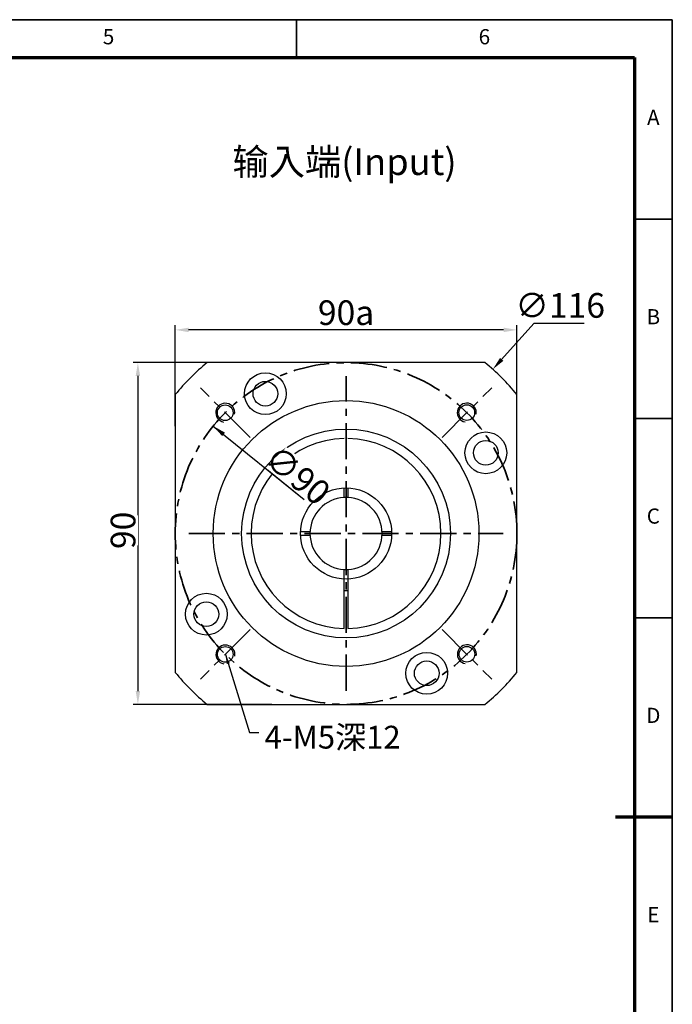
# Model space of a CAD drawing. Units: millimetres. Extents: x 2452 to 3046, y 1217 to 1637.
# Drawn here: x 2874 to 3046, y 1378 to 1637 of the extents above; entities that cross this region are included whole.
import ezdxf
from ezdxf.enums import TextEntityAlignment as Align

# ---------------------------------------------------------------- set-up
doc = ezdxf.new("R2010")
doc.units = ezdxf.units.MM
doc.header["$LTSCALE"] = 0.3
doc.linetypes.add('CENTER', pattern=[50.8, 31.75, -6.35, 6.35, -6.35])
for name, color, linetype, lineweight in [('1轮廓实线层', 7, 'Continuous', 70), ('2细线层', 4, 'Continuous', 35), ('3中心线层', 1, 'CENTER', 35), ('6文字层', 3, 'Continuous', 35), ('可见 (ISO)', 7, 'Continuous', 50), ('可见窄的 (ISO)', 7, 'Continuous', 35), ('图框层', 7, 'Continuous', 70)]:
    doc.layers.add(name, color=color, linetype=linetype, lineweight=lineweight)
doc.layers.add('标注线', color=7, linetype='Continuous')
doc.styles.add('1', font='txt', dxfattribs={"width": 0.667})
doc.styles.add('HC_GBDIM', font='romans', dxfattribs={"width": 0.667, "bigfont": 'gbcbig'})
doc.styles.add('仿宋0.8', font='txt', dxfattribs={"width": 0.8})
doc.dimstyles.new('1', dxfattribs={"dimtxt": 6, "dimasz": 2.5, "dimexe": 1.25, "dimexo": 0.625, "dimtad": 1, "dimtoh": 1, "dimtxsty": '1', "dimcen": 2.5, "dimclrd": 4, "dimclre": 4, "dimclrt": 4, "dimadec": 0, "dimazin": 0, "dimtfac": 1, "dimtmove": 0, "dimatfit": 3, "dimfxl": 1, "dimtfill": 1, "dimlwd": 25, "dimlwe": 25, "dimarcsym": 0})
doc.dimstyles.new('HC_GBDIM', dxfattribs={"dimtxt": 3.5, "dimasz": 2.5, "dimexe": 2, "dimexo": 0, "dimgap": 1.5, "dimtad": 1, "dimdec": 1, "dimzin": 0, "dimdsep": 46, "dimtxsty": 'HC_GBDIM', "dimcen": 2.5, "dimclrd": 130, "dimclre": 130, "dimclrt": 3, "dimadec": 0, "dimazin": 0, "dimtfac": 0.714286, "dimtdec": 1, "dimtmove": 0, "dimatfit": 3, "dimfxl": 1, "dimtzin": 0, "dimlwd": -1, "dimlwe": -1, "dimarcsym": 0})

# ---------------------------------------------------------------- blocks, each defined once
blk = doc.blocks.new('*U1')
at = {"layer": '1轮廓实线层'}
blk.add_line((569, 200), (554, 200), dxfattribs=at)
at = {"layer": '2细线层'}
for p, q in [((-25, 410), (569, 410)), ((470, 410), (470, 400)), ((569, 410), (569, -10)), ((569, 357.5), (559, 357.5)), ((569, 305), (559, 305)), ((569, 252.5), (559, 252.5)), ((569, 200), (559, 200))]:
    blk.add_line(p, q, dxfattribs=at)
at = {"layer": '图框层'}
for p, q in [((0, 400), (559, 400)), ((559, 400), (559, 0))]:
    blk.add_line(p, q, dxfattribs=at)
at = {"layer": '6文字层', "style": 'HC_GBDIM'}
for s, p in [('5', (420.5, 405)), ('6', (519.5, 405)), ('A', (564, 383.75)), ('B', (564, 331.25)), ('C', (564, 278.75)), ('D', (564, 226.25)), ('E', (564, 173.75))]:
    blk.add_text(s, height=4, dxfattribs=at).set_placement(p, align=Align.MIDDLE)
blk = doc.blocks.new('*D46')
at = {"color": 4, "lineweight": 25, "transparency": 16777216}
for p, q in [((2915.3, 1529.81), (2915.3, 1556.39)), ((3005.3, 1529.81), (3005.3, 1556.39)), ((3001.8, 1555.14), (2918.8, 1555.14))]:
    blk.add_line(p, q, dxfattribs=at)
at = {"color": 4, "transparency": 16777216}
for points in [[(2918.8, 1555.72), (2918.8, 1554.55), (2915.3, 1555.14)], [(3001.8, 1554.55), (3001.8, 1555.72), (3005.3, 1555.14)]]:
    blk.add_solid(points, dxfattribs=at)
at = {"layer": 'Defpoints', "color": 0, "transparency": 16777216}
for p in [(2915.3, 1555.14), (2915.3, 1529.19), (3005.3, 1529.19)]:
    blk.add_point(p, dxfattribs=at)
at = {"color": 4, "transparency": 16777216, "insert": (2960.3, 1559.67), "char_height": 6.5, "attachment_point": 5, "style": '1', "bg_fill": 3, "box_fill_scale": 1.1, "bg_fill_color": 256, "bg_fill_true_color": 13158600, "bg_fill_transparency": 0}
blk.add_mtext('90{\\fHCCADSymbs|c2|p2;a}{}{{\\H0.7x;}{}}', dxfattribs=at)
blk = doc.blocks.new('*D47')
at = {"color": 4, "lineweight": 25, "transparency": 16777216}
for p, q in [((2940.78, 1546.51), (2904.22, 1546.51)), ((2905.47, 1543.01), (2905.47, 1460.01)), ((2940.78, 1456.51), (2904.22, 1456.51))]:
    blk.add_line(p, q, dxfattribs=at)
at = {"color": 4, "transparency": 16777216}
for points in [[(2906.06, 1543.01), (2904.89, 1543.01), (2905.47, 1546.51)], [(2904.89, 1460.01), (2906.06, 1460.01), (2905.47, 1456.51)]]:
    blk.add_solid(points, dxfattribs=at)
at = {"layer": 'Defpoints', "color": 0, "transparency": 16777216}
for p in [(2941.41, 1546.51), (2905.47, 1456.51), (2941.41, 1456.51)]:
    blk.add_point(p, dxfattribs=at)
at = {"color": 4, "transparency": 16777216, "insert": (2901.56, 1502.34), "char_height": 6.5, "attachment_point": 5, "rotation": 90, "style": '1', "bg_fill": 3, "box_fill_scale": 1.1, "bg_fill_color": 256, "bg_fill_true_color": 13158600, "bg_fill_transparency": 0}
blk.add_mtext('90{}{{\\H0.7x;}{}}', dxfattribs=at)
blk = doc.blocks.new('*D48')
at = {"color": 4, "transparency": 16777216}
blk.add_solid([(2928.41, 1528.07), (2927.67, 1527.16), (2925.32, 1529.81)], dxfattribs=at)
at = {"layer": 'Defpoints', "color": 0, "transparency": 16777216}
for p in [(2925.32, 1529.81), (2995.29, 1473.21)]:
    blk.add_point(p, dxfattribs=at)
at = {"color": 4, "transparency": 16777216, "insert": (2947.52, 1516.88), "char_height": 6.5, "attachment_point": 5, "rotation": 321.027, "style": '1', "bg_fill": 3, "box_fill_scale": 1.1, "bg_fill_color": 256, "bg_fill_true_color": 13158600, "bg_fill_transparency": 0}
blk.add_mtext('∅90{}{{\\H0.7x;}{}}', dxfattribs=at)
at = {"color": 4, "lineweight": 25, "transparency": 16777216}
blk.add_line((2925.32, 1529.81), (2949.23, 1510.47), dxfattribs=at)

msp = doc.modelspace()

# ---------------------------------------------------------------- linework, layer by layer
at = {"color": 4, "lineweight": 25}
msp.add_line((3023.013, 1556.829), (3009.753, 1556.829), dxfattribs=at)
for radius in [5.5, 3.25]:
    msp.add_circle((2981.553, 1464.706), radius)
at = {"layer": '可见 (ISO)', "lineweight": 25}
for p, q in [((2996.895, 1546.512), (2923.71, 1546.512)), ((2915.303, 1538.104), (2915.303, 1464.92)), ((2915.303, 1538.104), (2915.303, 1464.92)), ((3005.303, 1464.92), (3005.303, 1538.104)), ((2959.803, 1477.517), (2959.803, 1491.024)), ((2960.803, 1491.024), (2960.803, 1477.517)), ((2923.71, 1456.512), (2996.895, 1456.512)), ((2923.71, 1456.512), (2996.895, 1456.512))]:
    msp.add_line(p, q, dxfattribs=at)
for centre, radius in [((2960.303, 1501.512), 35), ((2992.111, 1533.343), 2.067), ((2960.303, 1501.512), 27.5), ((2992.135, 1469.705), 2.067)]:
    msp.add_circle(centre, radius, dxfattribs=at)
for radius, start, end in [(58, 129.11674, 140.88326), (58, 39.11674, 50.88326), (25, 91.14599, 268.85401), (25, 271.14599, 88.85401), (9.5, 93.01696, 266.98304), (9.5, 86.98304, 93.01696), (9.5, 273.01696, 86.98304), (9.5, 266.98304, 273.01696), (15, 268.08979, 271.91021), (58, 219.11674, 230.88326), (58, 309.11674, 320.88326)]:
    msp.add_arc((2960.303, 1501.512), radius, start, end, dxfattribs=at)
for points, knots in [([(2959.803, 1510.999), (2959.803, 1511.01), (2959.803, 1511.028), (2959.803, 1511.122), (2959.803, 1511.205), (2959.803, 1511.379), (2959.803, 1511.503), (2959.803, 1511.719), (2959.803, 1511.846), (2959.803, 1513.502)], [0.2963619, 0.2963619, 0.2963619, 0.2963619, 0.3333705, 0.3333705, 0.37040522, 0.37040522, 0.40746818, 0.40746818, 0.44061578, 0.44061578, 0.44061578, 0.44061578]), ([(2960.803, 1513.502), (2960.803, 1511.851), (2960.803, 1511.721), (2960.803, 1511.503), (2960.803, 1511.379), (2960.803, 1511.205), (2960.803, 1511.122), (2960.803, 1511.028), (2960.803, 1511.01), (2960.803, 1510.999)], [0.15143085, 0.15143085, 0.15143085, 0.15143085, 0.18525561, 0.18525561, 0.22231857, 0.22231857, 0.25935329, 0.25935329, 0.2963619, 0.2963619, 0.2963619, 0.2963619]), ([(2959.803, 1491.024), (2959.803, 1491.147), (2959.803, 1491.293), (2959.803, 1491.521), (2959.803, 1491.645), (2959.803, 1491.819), (2959.803, 1491.902), (2959.803, 1491.996), (2959.803, 1492.014), (2959.803, 1492.025)], [0.14817408, 0.14817408, 0.14817408, 0.14817408, 0.18525561, 0.18525561, 0.22231857, 0.22231857, 0.25935329, 0.25935329, 0.2963619, 0.2963619, 0.2963619, 0.2963619]), ([(2960.803, 1492.025), (2960.803, 1492.014), (2960.803, 1491.996), (2960.803, 1491.902), (2960.803, 1491.819), (2960.803, 1491.645), (2960.803, 1491.521), (2960.803, 1491.293), (2960.803, 1491.147), (2960.803, 1491.024)], [0.2963619, 0.2963619, 0.2963619, 0.2963619, 0.3333705, 0.3333705, 0.37040522, 0.37040522, 0.40746818, 0.40746818, 0.44454971, 0.44454971, 0.44454971, 0.44454971]), ([(2959.803, 1476.517), (2959.803, 1476.528), (2959.803, 1476.546), (2959.803, 1476.64), (2959.803, 1476.723), (2959.803, 1476.897), (2959.803, 1477.02), (2959.803, 1477.248), (2959.803, 1477.394), (2959.803, 1477.517)], [0, 0, 0, 0, 0.03702359, 0.03702359, 0.07405097, 0.07405097, 0.11107923, 0.11107923, 0.14811179, 0.14811179, 0.14811179, 0.14811179]), ([(2960.803, 1477.517), (2960.803, 1477.394), (2960.803, 1477.248), (2960.803, 1477.02), (2960.803, 1476.897), (2960.803, 1476.723), (2960.803, 1476.64), (2960.803, 1476.546), (2960.803, 1476.528), (2960.803, 1476.517)], [-0.14811179, -0.14811179, -0.14811179, -0.14811179, -0.11107923, -0.11107923, -0.07405097, -0.07405097, -0.03702359, -0.03702359, 0, 0, 0, 0])]:
    msp.add_open_spline(points, degree=3, knots=knots, dxfattribs=at)
at = {"layer": '可见窄的 (ISO)', "lineweight": 25}
for centre in [(2928.483, 1533.332), (2992.111, 1533.343), (2928.531, 1469.644), (2992.135, 1469.705)]:
    msp.add_arc(centre, 2.5, 350, 260, dxfattribs=at)

# ---------------------------------------------------------------- block references
at = {"layer": '图框层', "lineweight": 25}
msp.add_blockref('*U1', (2477.241, 1226.835), dxfattribs=at)

# ---------------------------------------------------------------- texts
at = {"insert": (2938.832, 1450.873), "char_height": 6, "attachment_point": 1, "style": '仿宋0.8'}
msp.add_mtext('4-M5深12', dxfattribs=at)
at = {"layer": '标注线', "color": 0, "lineweight": 25, "insert": (2930.378, 1602.918), "char_height": 7, "width": 81.84309, "attachment_point": 1}
msp.add_mtext('{\\fKaiTi_GB2312|b0|i0|c134|p49;输入端(Input)}', dxfattribs=at)

# ---------------------------------------------------------------- next in the draw order: dimensions: what is measured, and where the dimension line sits
dim = msp.add_linear_dim(base=(2915.303, 1555.136), p1=(3005.303, 1529.188), p2=(2915.303, 1529.188), text='<>{\\fHCCADSymbs|c2|p2;a}{}{{\\H0.7x;}{}}', dimstyle='1', override={"dimtxt": 6.5, "dimasz": 3.5, "dimtxsty": '1'})
dim.commit()
dim.dimension.update_dxf_attribs({"geometry": '*D46', "text_midpoint": (2960.303, 1559.666)})

# ---------------------------------------------------------------- next in the draw order: linework, layer by layer
at = {"color": 4, "lineweight": 25}
msp.add_line((3009.753, 1556.829), (3001.29, 1547.362), dxfattribs=at)
at = {"color": 4}
msp.add_solid([(3000.855, 1547.751), (3001.725, 1546.974), (2998.958, 1544.753)], dxfattribs=at)

# ---------------------------------------------------------------- next in the draw order: texts
at = {"color": 4, "insert": (3016.696, 1560.742), "char_height": 6.5, "attachment_point": 5, "style": '1', "bg_fill": 3, "box_fill_scale": 1.1, "bg_fill_color": 256, "bg_fill_true_color": 13158600, "bg_fill_transparency": 0}
msp.add_mtext('∅116', dxfattribs=at)

# ---------------------------------------------------------------- next in the draw order: dimensions: what is measured, and where the dimension line sits
dim = msp.add_linear_dim(base=(2905.473, 1456.512), p1=(2941.406, 1546.512), p2=(2941.406, 1456.512), angle=90, text='<>{}{{\\H0.7x;}{}}', dimstyle='1', override={"dimtxt": 6.5, "dimasz": 3.5, "dimtxsty": '1'})
dim.commit()
dim.dimension.update_dxf_attribs({"geometry": '*D47', "text_midpoint": (2905.473, 1502.341), "dimtype": 160})

# ---------------------------------------------------------------- next in the draw order: linework, layer by layer
for radius in [5.5, 3.25]:
    msp.add_circle((2939.053, 1538.318), radius)
at = {"layer": '3中心线层'}
msp.add_circle((2960.303, 1501.512), 45, dxfattribs=at)
at = {"layer": '可见 (ISO)', "lineweight": 25}
for centre in [(2928.472, 1533.321), (2928.494, 1469.681)]:
    msp.add_circle(centre, 2.067, dxfattribs=at)

# ---------------------------------------------------------------- next in the draw order: leaders
at = {"color": 3, "lineweight": 25, "annotation_type": 0, "has_hookline": 1, "hookline_direction": 0, "text_width": 34.255}
msp.add_leader([(2928.531, 1469.644), (2934.832, 1449.123), (2937.332, 1449.123)], dimstyle='HC_GBDIM', override={"dimgap": 1.5, "dimtad": 0}, dxfattribs=at)

# ---------------------------------------------------------------- next in the draw order: dimensions: what is measured, and where the dimension line sits
dim = msp.add_diameter_dim_2p(p1=(2995.287, 1473.209), p2=(2925.318, 1529.815), text='<>{}{{\\H0.7x;}{}}', dimstyle='1', override={"dimtxt": 6.5, "dimasz": 3.5, "dimtxsty": '1'})
dim.commit()
dim.dimension.update_dxf_attribs({"geometry": '*D48', "text_midpoint": (2945.064, 1513.84), "dimtype": 163})

# ---------------------------------------------------------------- next in the draw order: linework, layer by layer
for centre, radius in [((2997.109, 1522.762), 5.5), ((2997.109, 1522.762), 3.25), ((2960.303, 1501.512), 12), ((2923.497, 1480.262), 5.5), ((2923.497, 1480.262), 3.25)]:
    msp.add_circle(centre, radius)
at = {"layer": '3中心线层'}
for p, q in [((2960.303, 1460.086), (2960.303, 1542.938)), ((2935.018, 1526.797), (2921.948, 1539.867)), ((2985.588, 1526.797), (2998.657, 1539.867)), ((2918.877, 1501.512), (3001.728, 1501.512)), ((2935.018, 1476.227), (2921.948, 1463.157)), ((2985.588, 1476.227), (2998.657, 1463.157))]:
    msp.add_line(p, q, dxfattribs=at)
at = {"layer": '可见 (ISO)', "lineweight": 25}
for points, knots in [([(2948.313, 1502.012), (2949.963, 1502.012), (2950.094, 1502.012), (2950.312, 1502.012), (2950.435, 1502.012), (2950.61, 1502.012), (2950.692, 1502.012), (2950.787, 1502.012), (2950.804, 1502.012), (2950.816, 1502.012)], [0.15143085, 0.15143085, 0.15143085, 0.15143085, 0.18525561, 0.18525561, 0.22231857, 0.22231857, 0.25935329, 0.25935329, 0.2963619, 0.2963619, 0.2963619, 0.2963619]), ([(2969.789, 1502.012), (2969.801, 1502.012), (2969.818, 1502.012), (2969.913, 1502.012), (2969.995, 1502.012), (2970.17, 1502.012), (2970.293, 1502.012), (2970.509, 1502.012), (2970.637, 1502.012), (2972.292, 1502.012)], [0.2963619, 0.2963619, 0.2963619, 0.2963619, 0.3333705, 0.3333705, 0.37040522, 0.37040522, 0.40746818, 0.40746818, 0.44061578, 0.44061578, 0.44061578, 0.44061578]), ([(2950.816, 1501.012), (2950.804, 1501.012), (2950.787, 1501.012), (2950.692, 1501.012), (2950.61, 1501.012), (2950.435, 1501.012), (2950.312, 1501.012), (2950.096, 1501.012), (2949.969, 1501.012), (2948.313, 1501.012)], [0.2963619, 0.2963619, 0.2963619, 0.2963619, 0.3333705, 0.3333705, 0.37040522, 0.37040522, 0.40746818, 0.40746818, 0.44061578, 0.44061578, 0.44061578, 0.44061578]), ([(2972.292, 1501.012), (2970.642, 1501.012), (2970.512, 1501.012), (2970.293, 1501.012), (2970.17, 1501.012), (2969.995, 1501.012), (2969.913, 1501.012), (2969.818, 1501.012), (2969.801, 1501.012), (2969.789, 1501.012)], [0.15143085, 0.15143085, 0.15143085, 0.15143085, 0.18525561, 0.18525561, 0.22231857, 0.22231857, 0.25935329, 0.25935329, 0.2963619, 0.2963619, 0.2963619, 0.2963619]), ([(2959.803, 1489.522), (2959.803, 1491.173), (2959.803, 1491.303), (2959.803, 1491.521), (2959.803, 1491.645), (2959.803, 1491.819), (2959.803, 1491.902), (2959.803, 1491.996), (2959.803, 1492.014), (2959.803, 1492.025)], [0.15143085, 0.15143085, 0.15143085, 0.15143085, 0.18525561, 0.18525561, 0.22231857, 0.22231857, 0.25935329, 0.25935329, 0.2963619, 0.2963619, 0.2963619, 0.2963619]), ([(2960.803, 1492.025), (2960.803, 1492.014), (2960.803, 1491.996), (2960.803, 1491.902), (2960.803, 1491.819), (2960.803, 1491.645), (2960.803, 1491.521), (2960.803, 1491.305), (2960.803, 1491.178), (2960.803, 1489.522)], [0.2963619, 0.2963619, 0.2963619, 0.2963619, 0.3333705, 0.3333705, 0.37040522, 0.37040522, 0.40746818, 0.40746818, 0.44061578, 0.44061578, 0.44061578, 0.44061578])]:
    msp.add_open_spline(points, degree=3, knots=knots, dxfattribs=at)

doc.saveas('drawing.dxf')
